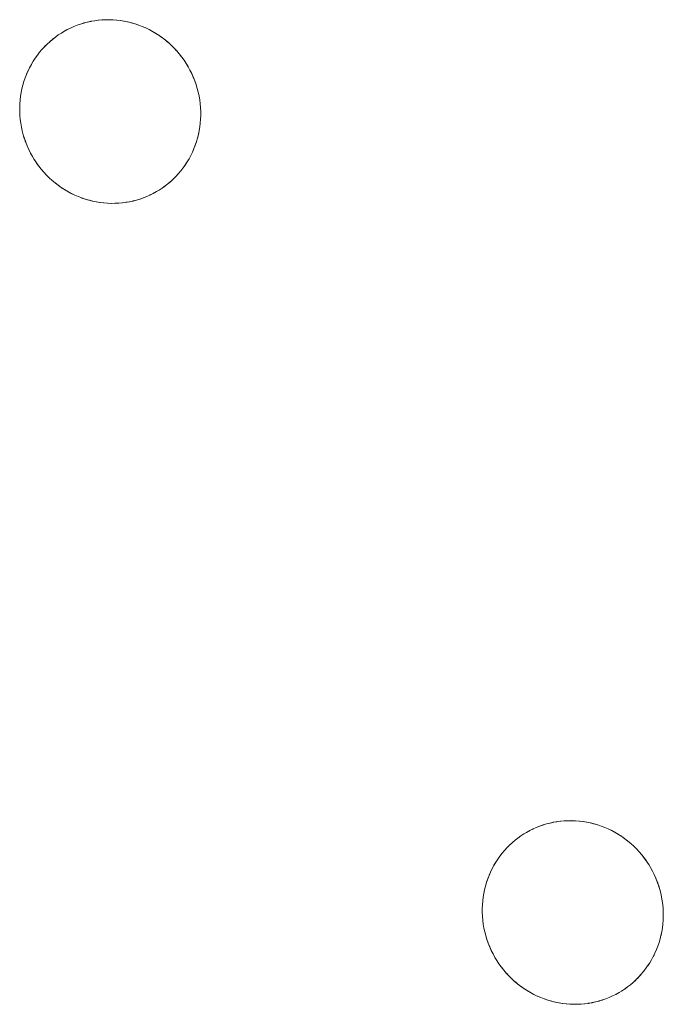
# Model space of a CAD drawing. Units: millimetres. Extents: x -5138 to 5155, y -4017 to 3771.
# Drawn here: x 2525 to 2559, y -1458 to -1405 of the extents above; entities that cross this region are included whole.
import ezdxf

# ---------------------------------------------------------------- set-up
doc = ezdxf.new("R2010")
doc.units = ezdxf.units.MM
doc.layers.add('EF-Stair-Plastic Stair', color=7, linetype='Continuous', lineweight=5)
doc.layers.add('Working-None', color=7, linetype='Continuous', lineweight=5)

# ---------------------------------------------------------------- blocks, each defined once
blk = doc.blocks.new('Group')
at = {"layer": 'EF-Stair-Plastic Stair', "color": 252, "linetype": 'Continuous', "lineweight": 5, "transparency": 33554687}
for p, q in [((2519.476, -1282.044), (2519.476, -1282.044)), ((2517.588, -1282.575), (2517.598, -1282.57)), ((2520.364, -1291.952), (2520.365, -1291.952)), ((2544.476, -1325.346), (2544.476, -1325.346)), ((2542.588, -1325.877), (2542.598, -1325.871)), ((2545.364, -1335.253), (2545.365, -1335.253))]:
    blk.add_line(p, q, dxfattribs=at)
at = {"layer": 'EF-Stair-Plastic Stair', "color": 252, "linetype": 'Continuous', "lineweight": 5, "transparency": 33554687, "flags": 128}
for points in [[(2515.2, -1285.57), (2515.2, -1285.57), (2515.151, -1285.766), (2515.15, -1285.771), (2515.109, -1285.968), (2515.108, -1285.971), (2515.076, -1286.172), (2515.076, -1286.172), (2515.051, -1286.374), (2515.051, -1286.379), (2515.035, -1286.577), (2515.034, -1286.588), (2515.027, -1286.783), (2515.027, -1286.797), (2515.028, -1286.992), (2515.029, -1287.007), (2515.038, -1287.205), (2515.039, -1287.215), (2515.057, -1287.422), (2515.057, -1287.423), (2515.039, -1287.215), (2515.029, -1287.007), (2515.028, -1286.797), (2515.036, -1286.588), (2515.052, -1286.379), (2515.076, -1286.172), (2515.11, -1285.968), (2515.151, -1285.766), (2515.2, -1285.57), (2515.257, -1285.376), (2515.322, -1285.185), (2515.395, -1284.996), (2515.475, -1284.81), (2515.564, -1284.628), (2515.659, -1284.45), (2515.762, -1284.277), (2515.87, -1284.109), (2515.985, -1283.947), (2516.106, -1283.792), (2516.232, -1283.642), (2516.365, -1283.498), (2516.504, -1283.358), (2516.649, -1283.224), (2516.8, -1283.096), (2516.955, -1282.975), (2517.115, -1282.86), (2517.279, -1282.753), (2517.42, -1282.668), (2517.598, -1282.57), (2517.772, -1282.484), (2517.95, -1282.405), (2518.133, -1282.333), (2518.319, -1282.268), (2518.508, -1282.21), (2518.699, -1282.161), (2518.892, -1282.12), (2519.087, -1282.086), (2519.282, -1282.061), (2519.477, -1282.044), (2519.674, -1282.035), (2519.873, -1282.034), (2520.074, -1282.042), (2520.275, -1282.057), (2520.476, -1282.082), (2520.676, -1282.114), (2520.875, -1282.155), (2521.072, -1282.204), (2521.266, -1282.261), (2521.458, -1282.326), (2521.649, -1282.4), (2521.838, -1282.482), (2522.025, -1282.572), (2522.21, -1282.671), (2522.39, -1282.777), (2522.566, -1282.891), (2522.738, -1283.013), (2522.903, -1283.14), (2523.063, -1283.275), (2523.218, -1283.416), (2523.368, -1283.565), (2523.513, -1283.721), (2523.652, -1283.884), (2523.784, -1284.052), (2523.909, -1284.226), (2524.026, -1284.405), (2524.128, -1284.574), (2524.23, -1284.759), (2524.324, -1284.948), (2524.411, -1285.143), (2524.489, -1285.341), (2524.56, -1285.543), (2524.622, -1285.748), (2524.676, -1285.955), (2524.721, -1286.162), (2524.756, -1286.37), (2524.783, -1286.578), (2524.801, -1286.785), (2524.811, -1286.994), (2524.812, -1287.203), (2524.804, -1287.413), (2524.788, -1287.621), (2524.763, -1287.828), (2524.729, -1288.033), (2524.688, -1288.234), (2524.639, -1288.43), (2524.582, -1288.624), (2524.517, -1288.815), (2524.444, -1289.004), (2524.363, -1289.19), (2524.274, -1289.372), (2524.179, -1289.55), (2524.076, -1289.723), (2523.967, -1289.891), (2523.852, -1290.052), (2523.731, -1290.207), (2523.605, -1290.357), (2523.472, -1290.502), (2523.333, -1290.641), (2523.188, -1290.775), (2523.037, -1290.903), (2522.881, -1291.024), (2522.721, -1291.138), (2522.557, -1291.246), (2522.42, -1291.328), (2522.242, -1291.426), (2522.068, -1291.512), (2521.89, -1291.591), (2521.708, -1291.663), (2521.522, -1291.728), (2521.333, -1291.785), (2521.141, -1291.835), (2520.948, -1291.876), (2520.754, -1291.91), (2520.558, -1291.935), (2520.363, -1291.952), (2520.166, -1291.961), (2519.967, -1291.962), (2519.767, -1291.954), (2519.566, -1291.939), (2519.365, -1291.914), (2519.164, -1291.882), (2518.965, -1291.841), (2518.768, -1291.792), (2518.574, -1291.735), (2518.382, -1291.67), (2518.192, -1291.597), (2518.002, -1291.514), (2517.815, -1291.424), (2517.631, -1291.325), (2517.45, -1291.219), (2517.274, -1291.105), (2517.103, -1290.984), (2516.937, -1290.856), (2516.777, -1290.722), (2516.622, -1290.58), (2516.472, -1290.431), (2516.327, -1290.275), (2516.189, -1290.112), (2516.056, -1289.944), (2515.931, -1289.77), (2515.814, -1289.592), (2515.714, -1289.426), (2515.612, -1289.241), (2515.518, -1289.052), (2515.431, -1288.858), (2515.352, -1288.659), (2515.281, -1288.457), (2515.219, -1288.253), (2515.165, -1288.046), (2515.12, -1287.838), (2515.084, -1287.63), (2515.057, -1287.423), (2515.039, -1287.215), (2515.029, -1287.007), (2515.028, -1286.797), (2515.036, -1286.588), (2515.052, -1286.379), (2515.076, -1286.172), (2515.11, -1285.968), (2515.151, -1285.766), (2515.2, -1285.57)], [(2524.23, -1284.759), (2524.128, -1284.574), (2524.026, -1284.405), (2523.909, -1284.226), (2523.784, -1284.052), (2523.652, -1283.884), (2523.513, -1283.721), (2523.368, -1283.565), (2523.218, -1283.416), (2523.063, -1283.275), (2522.903, -1283.14), (2522.738, -1283.013), (2522.566, -1282.891), (2522.39, -1282.777), (2522.21, -1282.671), (2522.025, -1282.572), (2521.838, -1282.482), (2521.649, -1282.4), (2521.458, -1282.326), (2521.266, -1282.261), (2521.072, -1282.204), (2520.875, -1282.155), (2520.676, -1282.114), (2520.476, -1282.082), (2520.275, -1282.057), (2520.074, -1282.042), (2519.873, -1282.034), (2519.674, -1282.035), (2519.477, -1282.044), (2519.282, -1282.061), (2519.087, -1282.086), (2518.892, -1282.12), (2518.699, -1282.161), (2518.508, -1282.21), (2518.319, -1282.268), (2518.133, -1282.333), (2517.95, -1282.405), (2517.772, -1282.484), (2517.598, -1282.57), (2517.42, -1282.668), (2517.279, -1282.753), (2517.115, -1282.86), (2516.955, -1282.975), (2516.8, -1283.096), (2516.649, -1283.224), (2516.504, -1283.358), (2516.365, -1283.498), (2516.232, -1283.642), (2516.239, -1283.634), (2516.365, -1283.497), (2516.374, -1283.487), (2516.504, -1283.357), (2516.513, -1283.348), (2516.649, -1283.223), (2516.657, -1283.216), (2516.799, -1283.095), (2516.804, -1283.091), (2516.955, -1282.974), (2516.956, -1282.973), (2517.114, -1282.86), (2517.115, -1282.86), (2517.278, -1282.753), (2517.279, -1282.753), (2517.42, -1282.668), (2517.588, -1282.575), (2517.598, -1282.57), (2517.767, -1282.486), (2517.772, -1282.484), (2517.947, -1282.405), (2517.95, -1282.404), (2518.127, -1282.333), (2518.132, -1282.331), (2518.309, -1282.269), (2518.318, -1282.266), (2518.493, -1282.213), (2518.507, -1282.209), (2518.679, -1282.165), (2518.699, -1282.16), (2518.869, -1282.123), (2518.892, -1282.119), (2519.062, -1282.09), (2519.087, -1282.086), (2519.26, -1282.064), (2519.282, -1282.061), (2519.463, -1282.045), (2519.477, -1282.044), (2519.668, -1282.035), (2519.674, -1282.035), (2519.869, -1282.033), (2519.873, -1282.034), (2520.068, -1282.04), (2520.074, -1282.041), (2520.265, -1282.055), (2520.275, -1282.056), (2520.461, -1282.078), (2520.476, -1282.081), (2520.656, -1282.11), (2520.676, -1282.114), (2520.852, -1282.149), (2520.875, -1282.155), (2521.049, -1282.198), (2521.072, -1282.204), (2521.248, -1282.255), (2521.266, -1282.261), (2521.449, -1282.322), (2521.458, -1282.326), (2521.645, -1282.397), (2521.649, -1282.399), (2521.834, -1282.479), (2521.839, -1282.481), (2522.019, -1282.568), (2522.026, -1282.571), (2522.199, -1282.663), (2522.21, -1282.67), (2522.375, -1282.767), (2522.391, -1282.777), (2522.548, -1282.878), (2522.567, -1282.891), (2522.718, -1282.998), (2522.738, -1283.013), (2522.886, -1283.127), (2522.903, -1283.14), (2523.053, -1283.266), (2523.063, -1283.275), (2523.214, -1283.412), (2523.218, -1283.416), (2523.366, -1283.561), (2523.369, -1283.565), (2523.509, -1283.716), (2523.514, -1283.721), (2523.645, -1283.874), (2523.652, -1283.883), (2523.775, -1284.038), (2523.784, -1284.052), (2523.897, -1284.208), (2523.909, -1284.226), (2524.014, -1284.384), (2524.026, -1284.405), (2524.124, -1284.567), (2524.128, -1284.574), (2524.229, -1284.758), (2524.23, -1284.759), (2524.324, -1284.948), (2524.23, -1284.759), (2524.324, -1284.948), (2524.411, -1285.143), (2524.489, -1285.341), (2524.56, -1285.543), (2524.622, -1285.748), (2524.676, -1285.955), (2524.721, -1286.162), (2524.756, -1286.37), (2524.755, -1286.362), (2524.756, -1286.37), (2524.783, -1286.575), (2524.783, -1286.578), (2524.802, -1286.785), (2524.802, -1286.791), (2524.811, -1286.994), (2524.812, -1287.004), (2524.813, -1287.203), (2524.813, -1287.213), (2524.805, -1287.413), (2524.805, -1287.419), (2524.789, -1287.621), (2524.789, -1287.623), (2524.764, -1287.824), (2524.764, -1287.828), (2524.731, -1288.025), (2524.73, -1288.033), (2524.69, -1288.225), (2524.688, -1288.234), (2524.729, -1288.033), (2524.763, -1287.828), (2524.788, -1287.621), (2524.804, -1287.413), (2524.812, -1287.203), (2524.811, -1286.994), (2524.801, -1286.785), (2524.783, -1286.578), (2524.756, -1286.37), (2524.783, -1286.575), (2524.783, -1286.578), (2524.802, -1286.785), (2524.802, -1286.791), (2524.811, -1286.994), (2524.812, -1287.004), (2524.813, -1287.203), (2524.813, -1287.213), (2524.805, -1287.413), (2524.805, -1287.419), (2524.789, -1287.621), (2524.789, -1287.623), (2524.764, -1287.824), (2524.764, -1287.828), (2524.731, -1288.025), (2524.73, -1288.033), (2524.69, -1288.225), (2524.688, -1288.234), (2524.64, -1288.426), (2524.639, -1288.43), (2524.688, -1288.234)], [(2517.606, -1282.566), (2517.767, -1282.486), (2517.772, -1282.484), (2517.947, -1282.405), (2517.95, -1282.404), (2518.127, -1282.333), (2518.132, -1282.331), (2518.309, -1282.269), (2518.318, -1282.266), (2518.493, -1282.213), (2518.507, -1282.209), (2518.679, -1282.165), (2518.699, -1282.16), (2518.869, -1282.123), (2518.892, -1282.119), (2519.062, -1282.09)], [(2519.668, -1282.035), (2519.674, -1282.035), (2519.869, -1282.033), (2519.873, -1282.034), (2520.068, -1282.04), (2520.074, -1282.041), (2520.265, -1282.055), (2520.275, -1282.056), (2520.461, -1282.078), (2520.476, -1282.081), (2520.656, -1282.11), (2520.676, -1282.114), (2520.852, -1282.149), (2520.875, -1282.155)], [(2516.232, -1283.642), (2516.239, -1283.634), (2516.365, -1283.497), (2516.374, -1283.487), (2516.504, -1283.357), (2516.513, -1283.348), (2516.649, -1283.223), (2516.657, -1283.216), (2516.799, -1283.095), (2516.804, -1283.091), (2516.955, -1282.974), (2516.956, -1282.973), (2517.114, -1282.86), (2517.115, -1282.86), (2517.278, -1282.753), (2517.279, -1282.753), (2517.42, -1282.668)], [(2521.449, -1282.322), (2521.458, -1282.326), (2521.645, -1282.397), (2521.649, -1282.399), (2521.834, -1282.479), (2521.839, -1282.481), (2522.019, -1282.568), (2522.026, -1282.571), (2522.199, -1282.663), (2522.21, -1282.67), (2522.375, -1282.767), (2522.391, -1282.777), (2522.548, -1282.878), (2522.567, -1282.891), (2522.718, -1282.998), (2522.738, -1283.013), (2522.886, -1283.127), (2522.894, -1283.133)], [(2522.986, -1283.21), (2523.053, -1283.266), (2523.063, -1283.275), (2523.214, -1283.412), (2523.218, -1283.416), (2523.366, -1283.561), (2523.369, -1283.565), (2523.509, -1283.716), (2523.514, -1283.721), (2523.645, -1283.874), (2523.652, -1283.883), (2523.775, -1284.038), (2523.784, -1284.052), (2523.897, -1284.208), (2523.909, -1284.226), (2524.014, -1284.384), (2524.026, -1284.405), (2524.124, -1284.567), (2524.128, -1284.574), (2524.229, -1284.758), (2524.23, -1284.759), (2524.324, -1284.948), (2524.328, -1284.955), (2524.411, -1285.142), (2524.416, -1285.152), (2524.49, -1285.341), (2524.494, -1285.35), (2524.561, -1285.543), (2524.563, -1285.548), (2524.623, -1285.747), (2524.624, -1285.748), (2524.676, -1285.949), (2524.677, -1285.954), (2524.719, -1286.153), (2524.721, -1286.162), (2524.719, -1286.153), (2524.677, -1285.954), (2524.676, -1285.949), (2524.624, -1285.748), (2524.623, -1285.747), (2524.563, -1285.548), (2524.561, -1285.543), (2524.494, -1285.35), (2524.49, -1285.341), (2524.416, -1285.152), (2524.411, -1285.142), (2524.328, -1284.955), (2524.324, -1284.948)], [(2515.257, -1285.376), (2515.259, -1285.368), (2515.321, -1285.185), (2515.326, -1285.17), (2515.394, -1284.996), (2515.4, -1284.98), (2515.475, -1284.809), (2515.48, -1284.796), (2515.563, -1284.627), (2515.567, -1284.618), (2515.658, -1284.449), (2515.66, -1284.445), (2515.761, -1284.277), (2515.761, -1284.276), (2515.868, -1284.112), (2515.87, -1284.109), (2515.984, -1283.95), (2515.985, -1283.947), (2516.106, -1283.792), (2516.107, -1283.79)], [(2515.257, -1285.376), (2515.259, -1285.368), (2515.321, -1285.185), (2515.326, -1285.17), (2515.394, -1284.996), (2515.4, -1284.98), (2515.475, -1284.809), (2515.48, -1284.796), (2515.563, -1284.627), (2515.567, -1284.618), (2515.658, -1284.449), (2515.66, -1284.445), (2515.761, -1284.277), (2515.761, -1284.276), (2515.868, -1284.112), (2515.87, -1284.109), (2515.984, -1283.95), (2515.985, -1283.947), (2515.87, -1284.109), (2515.762, -1284.277), (2515.659, -1284.45), (2515.564, -1284.628), (2515.475, -1284.81), (2515.395, -1284.996), (2515.322, -1285.185), (2515.257, -1285.376)], [(2515.2, -1285.57), (2515.151, -1285.766), (2515.15, -1285.771), (2515.109, -1285.968), (2515.108, -1285.971), (2515.076, -1286.172), (2515.076, -1286.172), (2515.051, -1286.374), (2515.051, -1286.379), (2515.035, -1286.577), (2515.034, -1286.588), (2515.027, -1286.783), (2515.027, -1286.797), (2515.028, -1286.992), (2515.029, -1287.007), (2515.038, -1287.205), (2515.039, -1287.215), (2515.057, -1287.422), (2515.057, -1287.423)], [(2516.854, -1290.786), (2516.788, -1290.731), (2516.777, -1290.722), (2516.937, -1290.856), (2516.788, -1290.731), (2516.777, -1290.721), (2516.627, -1290.585), (2516.622, -1290.58), (2516.475, -1290.435), (2516.472, -1290.432), (2516.331, -1290.281), (2516.327, -1290.276), (2516.195, -1290.122), (2516.188, -1290.113), (2516.066, -1289.958), (2516.056, -1289.944), (2515.943, -1289.788), (2515.931, -1289.77), (2515.827, -1289.613), (2515.814, -1289.592), (2515.931, -1289.77), (2516.056, -1289.944), (2516.189, -1290.112), (2516.327, -1290.275), (2516.472, -1290.431), (2516.622, -1290.58), (2516.777, -1290.722), (2516.627, -1290.585), (2516.622, -1290.58), (2516.475, -1290.435), (2516.472, -1290.432), (2516.331, -1290.281), (2516.327, -1290.276), (2516.195, -1290.122), (2516.188, -1290.113), (2516.066, -1289.958), (2516.056, -1289.944), (2515.943, -1289.788), (2515.931, -1289.77), (2515.827, -1289.613), (2515.814, -1289.592), (2515.716, -1289.43), (2515.814, -1289.592), (2515.714, -1289.426), (2515.716, -1289.43), (2515.714, -1289.426), (2515.612, -1289.241), (2515.611, -1289.239), (2515.612, -1289.241), (2515.518, -1289.052), (2515.431, -1288.858), (2515.352, -1288.659), (2515.281, -1288.457), (2515.219, -1288.253), (2515.165, -1288.046), (2515.12, -1287.838), (2515.084, -1287.63), (2515.085, -1287.635), (2515.12, -1287.838), (2515.121, -1287.843), (2515.164, -1288.046), (2515.165, -1288.047), (2515.217, -1288.249), (2515.218, -1288.253), (2515.277, -1288.449), (2515.28, -1288.458), (2515.346, -1288.647), (2515.351, -1288.66), (2515.425, -1288.844), (2515.431, -1288.858), (2515.513, -1289.041), (2515.518, -1289.052), (2515.513, -1289.041), (2515.431, -1288.858), (2515.425, -1288.844), (2515.351, -1288.66), (2515.346, -1288.647), (2515.28, -1288.458), (2515.277, -1288.449), (2515.218, -1288.253), (2515.217, -1288.249), (2515.165, -1288.047), (2515.164, -1288.046), (2515.121, -1287.843), (2515.12, -1287.838), (2515.085, -1287.635), (2515.084, -1287.63)], [(2522.235, -1291.429), (2522.242, -1291.426), (2522.252, -1291.42), (2522.42, -1291.328), (2522.557, -1291.246), (2522.721, -1291.138), (2522.881, -1291.024), (2523.037, -1290.903), (2523.188, -1290.775), (2523.333, -1290.641), (2523.472, -1290.502), (2523.605, -1290.357), (2523.731, -1290.207), (2523.852, -1290.052), (2523.856, -1290.047), (2523.967, -1289.891), (2523.971, -1289.885), (2524.077, -1289.723), (2524.079, -1289.72), (2524.18, -1289.551), (2524.273, -1289.378), (2524.275, -1289.373), (2524.36, -1289.2), (2524.364, -1289.191), (2524.44, -1289.016), (2524.444, -1289.005), (2524.513, -1288.826), (2524.517, -1288.815), (2524.581, -1288.628), (2524.582, -1288.624), (2524.581, -1288.628), (2524.517, -1288.815), (2524.513, -1288.826), (2524.444, -1289.005), (2524.44, -1289.016), (2524.364, -1289.191), (2524.36, -1289.2), (2524.275, -1289.373), (2524.273, -1289.378), (2524.18, -1289.551), (2524.079, -1289.72), (2524.077, -1289.723), (2523.971, -1289.885), (2523.967, -1289.891), (2523.856, -1290.047), (2523.852, -1290.052), (2523.732, -1290.206), (2523.731, -1290.207), (2523.605, -1290.357), (2523.601, -1290.362), (2523.472, -1290.502), (2523.465, -1290.509), (2523.333, -1290.642), (2523.326, -1290.649), (2523.188, -1290.776), (2523.183, -1290.78), (2523.037, -1290.904), (2523.036, -1290.905), (2522.883, -1291.023), (2522.882, -1291.025), (2522.726, -1291.136), (2522.721, -1291.139), (2522.562, -1291.243), (2522.557, -1291.246), (2522.562, -1291.243), (2522.721, -1291.139), (2522.726, -1291.136), (2522.882, -1291.025), (2522.883, -1291.023), (2523.036, -1290.905), (2523.037, -1290.904), (2523.183, -1290.78), (2523.188, -1290.776), (2523.326, -1290.649), (2523.333, -1290.642), (2523.465, -1290.509), (2523.472, -1290.502), (2523.601, -1290.362), (2523.605, -1290.357), (2523.731, -1290.207), (2523.732, -1290.206)], [(2523.852, -1290.052), (2523.967, -1289.891), (2524.076, -1289.723), (2524.179, -1289.55), (2524.274, -1289.372), (2524.363, -1289.19), (2524.444, -1289.004), (2524.517, -1288.815), (2524.582, -1288.624)], [(2524.582, -1288.624), (2524.639, -1288.43), (2524.64, -1288.426), (2524.688, -1288.234)], [(2516.937, -1290.856), (2517.103, -1290.984), (2516.954, -1290.869), (2516.937, -1290.856)], [(2516.946, -1290.863), (2516.954, -1290.869), (2517.103, -1290.983), (2517.122, -1290.998), (2517.274, -1291.105), (2517.292, -1291.118), (2517.45, -1291.219), (2517.465, -1291.229), (2517.63, -1291.326), (2517.641, -1291.333), (2517.814, -1291.425), (2517.821, -1291.429), (2518.002, -1291.515), (2518.006, -1291.517), (2518.191, -1291.597), (2518.196, -1291.599), (2518.382, -1291.67), (2518.392, -1291.674), (2518.574, -1291.735), (2518.382, -1291.67), (2518.192, -1291.597), (2518.002, -1291.514), (2517.815, -1291.424), (2517.631, -1291.325), (2517.45, -1291.219), (2517.274, -1291.105), (2517.103, -1290.984), (2517.122, -1290.998), (2517.274, -1291.105), (2517.292, -1291.118), (2517.45, -1291.219), (2517.465, -1291.229), (2517.63, -1291.326), (2517.641, -1291.333), (2517.814, -1291.425), (2517.821, -1291.429), (2518.002, -1291.515), (2518.006, -1291.517), (2518.191, -1291.597), (2518.196, -1291.599), (2518.382, -1291.67), (2518.392, -1291.674)], [(2522.252, -1291.42), (2522.242, -1291.426), (2522.42, -1291.328)], [(2518.574, -1291.735), (2518.768, -1291.792), (2518.592, -1291.741), (2518.574, -1291.735)], [(2518.768, -1291.792), (2518.791, -1291.798), (2518.965, -1291.841), (2518.988, -1291.847), (2519.164, -1291.882), (2519.184, -1291.886), (2519.364, -1291.915), (2519.38, -1291.918), (2519.565, -1291.94), (2519.576, -1291.941), (2519.767, -1291.955), (2519.773, -1291.956), (2519.967, -1291.962), (2519.971, -1291.963), (2520.166, -1291.961), (2520.173, -1291.961), (2520.363, -1291.952), (2520.166, -1291.961), (2519.967, -1291.962), (2519.767, -1291.954), (2519.566, -1291.939), (2519.365, -1291.914), (2519.164, -1291.882), (2518.965, -1291.841), (2518.768, -1291.792)], [(2518.965, -1291.841), (2518.988, -1291.847), (2519.164, -1291.882), (2519.184, -1291.886), (2519.364, -1291.915), (2519.38, -1291.918), (2519.565, -1291.94), (2519.576, -1291.941), (2519.767, -1291.955), (2519.773, -1291.956), (2519.967, -1291.962), (2519.971, -1291.963), (2520.166, -1291.961), (2520.173, -1291.961)], [(2520.754, -1291.91), (2520.778, -1291.906), (2520.948, -1291.877), (2520.972, -1291.872), (2521.141, -1291.836), (2521.161, -1291.831), (2521.333, -1291.786), (2521.347, -1291.783), (2521.522, -1291.729), (2521.531, -1291.727), (2521.708, -1291.664), (2521.713, -1291.663), (2521.89, -1291.592), (2521.893, -1291.591), (2522.068, -1291.512), (2522.073, -1291.51), (2522.242, -1291.426), (2522.068, -1291.512), (2521.89, -1291.591), (2521.708, -1291.663), (2521.522, -1291.728), (2521.333, -1291.785), (2521.141, -1291.835), (2520.948, -1291.876), (2520.754, -1291.91)], [(2520.778, -1291.906), (2520.948, -1291.877), (2520.972, -1291.872), (2521.141, -1291.836), (2521.161, -1291.831), (2521.333, -1291.786), (2521.347, -1291.783), (2521.522, -1291.729), (2521.531, -1291.727), (2521.708, -1291.664), (2521.713, -1291.663), (2521.89, -1291.592), (2521.893, -1291.591), (2522.068, -1291.512), (2522.073, -1291.51)], [(2520.363, -1291.952), (2520.558, -1291.935), (2520.377, -1291.951), (2520.363, -1291.952)], [(2520.558, -1291.935), (2520.754, -1291.91), (2520.58, -1291.932), (2520.558, -1291.935)], [(2540.2, -1328.871), (2540.2, -1328.871), (2540.151, -1329.068), (2540.15, -1329.072), (2540.109, -1329.269), (2540.108, -1329.273), (2540.076, -1329.473), (2540.076, -1329.474), (2540.051, -1329.675), (2540.051, -1329.681), (2540.035, -1329.878), (2540.034, -1329.889), (2540.027, -1330.084), (2540.027, -1330.099), (2540.028, -1330.293), (2540.029, -1330.308), (2540.038, -1330.506), (2540.039, -1330.517), (2540.057, -1330.723), (2540.057, -1330.724), (2540.039, -1330.517), (2540.029, -1330.308), (2540.028, -1330.099), (2540.036, -1329.889), (2540.052, -1329.681), (2540.076, -1329.474), (2540.11, -1329.269), (2540.151, -1329.068), (2540.2, -1328.871), (2540.257, -1328.678), (2540.322, -1328.486), (2540.395, -1328.297), (2540.475, -1328.111), (2540.564, -1327.929), (2540.659, -1327.751), (2540.762, -1327.578), (2540.87, -1327.41), (2540.985, -1327.249), (2541.106, -1327.093), (2541.232, -1326.944), (2541.365, -1326.799), (2541.504, -1326.659), (2541.649, -1326.525), (2541.8, -1326.397), (2541.955, -1326.276), (2542.115, -1326.161), (2542.279, -1326.054), (2542.42, -1325.969), (2542.598, -1325.871), (2542.772, -1325.785), (2542.95, -1325.706), (2543.133, -1325.634), (2543.319, -1325.569), (2543.508, -1325.512), (2543.699, -1325.462), (2543.892, -1325.421), (2544.087, -1325.387), (2544.282, -1325.362), (2544.477, -1325.345), (2544.674, -1325.336), (2544.873, -1325.336), (2545.074, -1325.343), (2545.275, -1325.359), (2545.476, -1325.383), (2545.676, -1325.415), (2545.875, -1325.456), (2546.072, -1325.505), (2546.266, -1325.562), (2546.458, -1325.627), (2546.649, -1325.701), (2546.838, -1325.783), (2547.025, -1325.873), (2547.21, -1325.972), (2547.39, -1326.079), (2547.566, -1326.193), (2547.738, -1326.314), (2547.903, -1326.442), (2548.063, -1326.576), (2548.218, -1326.717), (2548.368, -1326.866), (2548.513, -1327.022), (2548.652, -1327.185), (2548.784, -1327.354), (2548.909, -1327.527), (2549.026, -1327.706), (2549.128, -1327.875), (2549.23, -1328.06), (2549.324, -1328.25), (2549.411, -1328.444), (2549.489, -1328.642), (2549.56, -1328.844), (2549.622, -1329.049), (2549.676, -1329.256), (2549.721, -1329.464), (2549.756, -1329.672), (2549.783, -1329.879), (2549.801, -1330.086), (2549.811, -1330.295), (2549.812, -1330.505), (2549.804, -1330.714), (2549.788, -1330.923), (2549.763, -1331.129), (2549.729, -1331.334), (2549.688, -1331.535), (2549.639, -1331.732), (2549.582, -1331.925), (2549.517, -1332.117), (2549.444, -1332.306), (2549.363, -1332.491), (2549.274, -1332.674), (2549.179, -1332.851), (2549.076, -1333.024), (2548.967, -1333.192), (2548.852, -1333.353), (2548.731, -1333.509), (2548.605, -1333.658), (2548.472, -1333.803), (2548.333, -1333.942), (2548.188, -1334.076), (2548.037, -1334.204), (2547.881, -1334.325), (2547.721, -1334.44), (2547.557, -1334.547), (2547.42, -1334.629), (2547.242, -1334.727), (2547.068, -1334.813), (2546.89, -1334.892), (2546.708, -1334.964), (2546.522, -1335.029), (2546.333, -1335.087), (2546.141, -1335.136), (2545.948, -1335.178), (2545.754, -1335.211), (2545.558, -1335.236), (2545.363, -1335.253), (2545.166, -1335.262), (2544.967, -1335.263), (2544.767, -1335.256), (2544.566, -1335.24), (2544.365, -1335.216), (2544.164, -1335.183), (2543.965, -1335.142), (2543.768, -1335.093), (2543.574, -1335.036), (2543.382, -1334.971), (2543.192, -1334.898), (2543.002, -1334.816), (2542.815, -1334.725), (2542.631, -1334.627), (2542.45, -1334.52), (2542.274, -1334.406), (2542.103, -1334.285), (2541.937, -1334.157), (2541.777, -1334.023), (2541.622, -1333.881), (2541.472, -1333.732), (2541.327, -1333.576), (2541.189, -1333.414), (2541.056, -1333.245), (2540.931, -1333.071), (2540.814, -1332.893), (2540.714, -1332.728), (2540.612, -1332.542), (2540.518, -1332.353), (2540.431, -1332.159), (2540.352, -1331.961), (2540.281, -1331.759), (2540.219, -1331.554), (2540.165, -1331.347), (2540.12, -1331.14), (2540.084, -1330.932), (2540.057, -1330.724), (2540.039, -1330.517), (2540.029, -1330.308), (2540.028, -1330.099), (2540.036, -1329.889), (2540.052, -1329.681), (2540.076, -1329.474), (2540.11, -1329.269), (2540.151, -1329.068), (2540.2, -1328.871)], [(2549.688, -1331.535), (2549.639, -1331.732), (2549.64, -1331.728), (2549.688, -1331.535), (2549.69, -1331.526), (2549.73, -1331.334), (2549.731, -1331.326), (2549.764, -1331.13), (2549.764, -1331.125), (2549.789, -1330.924), (2549.789, -1330.923), (2549.805, -1330.721), (2549.805, -1330.714), (2549.813, -1330.515), (2549.813, -1330.505), (2549.812, -1330.306), (2549.811, -1330.295), (2549.802, -1330.093), (2549.802, -1330.086), (2549.783, -1329.879), (2549.802, -1330.086), (2549.802, -1330.093), (2549.811, -1330.295), (2549.812, -1330.306), (2549.813, -1330.505), (2549.813, -1330.515), (2549.805, -1330.714), (2549.805, -1330.721), (2549.789, -1330.923), (2549.789, -1330.924), (2549.764, -1331.125), (2549.764, -1331.13), (2549.731, -1331.326), (2549.73, -1331.334), (2549.69, -1331.526), (2549.688, -1331.535), (2549.729, -1331.334), (2549.763, -1331.129), (2549.788, -1330.923), (2549.804, -1330.714), (2549.812, -1330.505), (2549.811, -1330.295), (2549.801, -1330.086), (2549.783, -1329.879), (2549.783, -1329.876), (2549.756, -1329.672), (2549.783, -1329.879), (2549.783, -1329.876), (2549.756, -1329.672), (2549.755, -1329.663), (2549.756, -1329.672), (2549.721, -1329.464), (2549.676, -1329.256), (2549.622, -1329.049), (2549.56, -1328.844), (2549.489, -1328.642), (2549.411, -1328.444), (2549.324, -1328.25), (2549.23, -1328.06), (2549.324, -1328.25), (2549.23, -1328.06), (2549.229, -1328.059), (2549.128, -1327.875), (2549.124, -1327.868), (2549.026, -1327.706), (2549.014, -1327.685), (2548.909, -1327.527), (2548.897, -1327.509), (2548.784, -1327.353), (2548.775, -1327.339), (2548.652, -1327.184), (2548.645, -1327.176), (2548.514, -1327.022), (2548.509, -1327.017), (2548.369, -1326.866), (2548.366, -1326.863), (2548.218, -1326.717), (2548.214, -1326.713), (2548.063, -1326.576), (2548.053, -1326.567), (2547.903, -1326.442), (2547.886, -1326.428), (2547.738, -1326.314), (2547.718, -1326.299), (2547.567, -1326.192), (2547.548, -1326.179), (2547.391, -1326.078), (2547.375, -1326.068), (2547.21, -1325.971), (2547.199, -1325.965), (2547.026, -1325.872), (2547.019, -1325.869), (2546.839, -1325.782), (2546.834, -1325.78), (2546.649, -1325.7), (2546.645, -1325.698), (2546.458, -1325.627), (2546.449, -1325.624), (2546.266, -1325.562), (2546.248, -1325.557), (2546.072, -1325.505), (2546.049, -1325.499), (2545.875, -1325.456), (2545.852, -1325.451), (2545.676, -1325.415), (2545.656, -1325.411), (2545.476, -1325.382), (2545.461, -1325.38), (2545.275, -1325.358), (2545.265, -1325.356), (2545.074, -1325.342), (2545.068, -1325.341), (2544.873, -1325.335), (2544.869, -1325.335), (2544.674, -1325.336), (2544.668, -1325.336), (2544.477, -1325.345), (2544.463, -1325.346), (2544.282, -1325.362), (2544.26, -1325.365), (2544.087, -1325.387), (2544.062, -1325.391), (2543.892, -1325.421), (2543.869, -1325.425), (2543.699, -1325.462), (2543.679, -1325.466), (2543.507, -1325.511), (2543.493, -1325.514), (2543.318, -1325.568), (2543.309, -1325.57), (2543.132, -1325.633), (2543.127, -1325.634), (2542.95, -1325.705), (2542.947, -1325.706), (2542.772, -1325.785), (2542.767, -1325.787), (2542.598, -1325.871), (2542.588, -1325.877), (2542.42, -1325.969), (2542.279, -1326.054), (2542.115, -1326.161), (2541.955, -1326.276), (2541.8, -1326.397), (2541.649, -1326.525), (2541.504, -1326.659), (2541.365, -1326.799), (2541.232, -1326.944), (2541.239, -1326.936), (2541.365, -1326.799), (2541.374, -1326.788), (2541.504, -1326.659), (2541.513, -1326.649), (2541.649, -1326.525), (2541.657, -1326.517), (2541.799, -1326.397), (2541.804, -1326.392), (2541.955, -1326.275), (2541.956, -1326.274), (2542.114, -1326.161), (2542.115, -1326.161), (2542.278, -1326.054), (2542.279, -1326.054), (2542.42, -1325.969), (2542.279, -1326.054), (2542.278, -1326.054), (2542.115, -1326.161), (2542.114, -1326.161), (2541.956, -1326.274), (2541.955, -1326.275), (2541.804, -1326.392), (2541.799, -1326.397), (2541.657, -1326.517), (2541.649, -1326.525), (2541.513, -1326.649), (2541.504, -1326.659), (2541.374, -1326.788), (2541.365, -1326.799), (2541.239, -1326.936), (2541.232, -1326.944)], [(2542.42, -1325.969), (2542.598, -1325.871), (2542.772, -1325.785), (2542.95, -1325.706), (2543.133, -1325.634), (2543.319, -1325.569), (2543.508, -1325.512), (2543.699, -1325.462), (2543.892, -1325.421), (2544.087, -1325.387), (2544.282, -1325.362), (2544.477, -1325.345), (2544.674, -1325.336), (2544.873, -1325.336), (2545.074, -1325.343), (2545.275, -1325.359), (2545.476, -1325.383), (2545.676, -1325.415), (2545.875, -1325.456), (2546.072, -1325.505), (2546.266, -1325.562), (2546.458, -1325.627), (2546.649, -1325.701), (2546.838, -1325.783), (2547.025, -1325.873), (2547.21, -1325.972), (2547.39, -1326.079), (2547.566, -1326.193), (2547.738, -1326.314), (2547.903, -1326.442), (2548.063, -1326.576), (2548.218, -1326.717), (2548.368, -1326.866), (2548.513, -1327.022), (2548.652, -1327.185), (2548.784, -1327.354), (2548.909, -1327.527), (2549.026, -1327.706), (2549.128, -1327.875), (2549.23, -1328.06)], [(2542.606, -1325.868), (2542.767, -1325.787), (2542.772, -1325.785), (2542.947, -1325.706), (2542.95, -1325.705), (2543.127, -1325.634), (2543.132, -1325.633), (2543.309, -1325.57), (2543.318, -1325.568), (2543.493, -1325.514), (2543.507, -1325.511), (2543.679, -1325.466), (2543.699, -1325.462), (2543.869, -1325.425), (2543.892, -1325.421), (2544.062, -1325.391)], [(2544.668, -1325.336), (2544.674, -1325.336), (2544.869, -1325.335), (2544.873, -1325.335), (2545.068, -1325.341), (2545.074, -1325.342), (2545.265, -1325.356), (2545.275, -1325.358), (2545.461, -1325.38), (2545.476, -1325.382), (2545.656, -1325.411), (2545.676, -1325.415), (2545.852, -1325.451), (2545.875, -1325.456)], [(2546.449, -1325.624), (2546.458, -1325.627), (2546.645, -1325.698), (2546.649, -1325.7), (2546.834, -1325.78), (2546.839, -1325.782), (2547.019, -1325.869), (2547.026, -1325.872), (2547.199, -1325.965), (2547.21, -1325.971), (2547.375, -1326.068), (2547.391, -1326.078), (2547.548, -1326.179), (2547.567, -1326.192), (2547.718, -1326.299), (2547.738, -1326.314), (2547.886, -1326.428), (2547.894, -1326.434)], [(2547.986, -1326.511), (2548.053, -1326.567), (2548.063, -1326.576), (2548.214, -1326.713), (2548.218, -1326.717), (2548.366, -1326.863), (2548.369, -1326.866), (2548.509, -1327.017), (2548.514, -1327.022), (2548.645, -1327.176), (2548.652, -1327.184), (2548.775, -1327.339), (2548.784, -1327.353), (2548.897, -1327.509), (2548.909, -1327.527), (2549.014, -1327.685), (2549.026, -1327.706), (2549.124, -1327.868), (2549.128, -1327.875), (2549.229, -1328.059), (2549.23, -1328.06), (2549.324, -1328.25), (2549.328, -1328.256), (2549.411, -1328.444), (2549.416, -1328.454), (2549.49, -1328.642), (2549.494, -1328.651), (2549.561, -1328.844), (2549.563, -1328.849), (2549.623, -1329.048), (2549.624, -1329.049), (2549.676, -1329.25), (2549.677, -1329.256), (2549.719, -1329.455), (2549.721, -1329.463), (2549.719, -1329.455), (2549.677, -1329.256), (2549.676, -1329.25), (2549.624, -1329.049), (2549.623, -1329.048), (2549.563, -1328.849), (2549.561, -1328.844), (2549.494, -1328.651), (2549.49, -1328.642), (2549.416, -1328.454), (2549.411, -1328.444), (2549.328, -1328.256), (2549.324, -1328.25)], [(2540.257, -1328.678), (2540.259, -1328.669), (2540.321, -1328.486), (2540.326, -1328.471), (2540.394, -1328.297), (2540.4, -1328.281), (2540.475, -1328.111), (2540.48, -1328.098), (2540.563, -1327.928), (2540.567, -1327.92), (2540.658, -1327.75), (2540.66, -1327.747), (2540.761, -1327.578), (2540.761, -1327.577), (2540.868, -1327.413), (2540.87, -1327.41), (2540.984, -1327.251), (2540.985, -1327.249), (2541.106, -1327.093), (2541.107, -1327.091)], [(2540.257, -1328.678), (2540.259, -1328.669), (2540.321, -1328.486), (2540.326, -1328.471), (2540.394, -1328.297), (2540.4, -1328.281), (2540.475, -1328.111), (2540.48, -1328.098), (2540.563, -1327.928), (2540.567, -1327.92), (2540.658, -1327.75), (2540.66, -1327.747), (2540.761, -1327.578), (2540.761, -1327.577), (2540.868, -1327.413), (2540.87, -1327.41), (2540.984, -1327.251), (2540.985, -1327.249), (2540.87, -1327.41), (2540.762, -1327.578), (2540.659, -1327.751), (2540.564, -1327.929), (2540.475, -1328.111), (2540.395, -1328.297), (2540.322, -1328.486), (2540.257, -1328.678)], [(2540.2, -1328.871), (2540.151, -1329.068), (2540.15, -1329.072), (2540.109, -1329.269), (2540.108, -1329.273), (2540.076, -1329.473), (2540.076, -1329.474), (2540.051, -1329.675), (2540.051, -1329.681), (2540.035, -1329.878), (2540.034, -1329.889), (2540.027, -1330.084), (2540.027, -1330.099), (2540.028, -1330.293), (2540.029, -1330.308), (2540.038, -1330.506), (2540.039, -1330.517), (2540.057, -1330.723), (2540.057, -1330.724)], [(2541.854, -1334.087), (2541.788, -1334.032), (2541.777, -1334.023), (2541.937, -1334.157), (2541.788, -1334.032), (2541.777, -1334.023), (2541.627, -1333.886), (2541.622, -1333.882), (2541.475, -1333.736), (2541.472, -1333.733), (2541.331, -1333.582), (2541.327, -1333.577), (2541.195, -1333.423), (2541.188, -1333.414), (2541.066, -1333.259), (2541.056, -1333.246), (2540.943, -1333.09), (2540.931, -1333.072), (2540.827, -1332.914), (2540.814, -1332.893), (2540.931, -1333.071), (2541.056, -1333.245), (2541.189, -1333.414), (2541.327, -1333.576), (2541.472, -1333.732), (2541.622, -1333.881), (2541.777, -1334.023), (2541.627, -1333.886), (2541.622, -1333.882), (2541.475, -1333.736), (2541.472, -1333.733), (2541.331, -1333.582), (2541.327, -1333.577), (2541.195, -1333.423), (2541.188, -1333.414), (2541.066, -1333.259), (2541.056, -1333.246), (2540.943, -1333.09), (2540.931, -1333.072), (2540.827, -1332.914), (2540.814, -1332.893), (2540.716, -1332.731), (2540.814, -1332.893), (2540.714, -1332.728), (2540.716, -1332.731), (2540.714, -1332.728), (2540.612, -1332.542), (2540.611, -1332.54), (2540.612, -1332.542), (2540.518, -1332.353), (2540.431, -1332.159), (2540.352, -1331.961), (2540.281, -1331.759), (2540.219, -1331.554), (2540.165, -1331.347), (2540.12, -1331.14), (2540.084, -1330.932), (2540.085, -1330.936), (2540.12, -1331.14), (2540.121, -1331.144), (2540.164, -1331.348), (2540.165, -1331.349), (2540.217, -1331.55), (2540.218, -1331.554), (2540.277, -1331.75), (2540.28, -1331.759), (2540.346, -1331.948), (2540.351, -1331.961), (2540.425, -1332.145), (2540.431, -1332.159), (2540.513, -1332.342), (2540.518, -1332.353), (2540.513, -1332.342), (2540.431, -1332.159), (2540.425, -1332.145), (2540.351, -1331.961), (2540.346, -1331.948), (2540.28, -1331.759), (2540.277, -1331.75), (2540.218, -1331.554), (2540.217, -1331.55), (2540.165, -1331.349), (2540.164, -1331.348), (2540.121, -1331.144), (2540.12, -1331.14), (2540.085, -1330.936), (2540.084, -1330.932)], [(2549.582, -1331.925), (2549.639, -1331.731), (2549.64, -1331.728), (2549.688, -1331.535)], [(2547.235, -1334.731), (2547.242, -1334.727), (2547.252, -1334.722), (2547.42, -1334.629), (2547.557, -1334.547), (2547.721, -1334.44), (2547.881, -1334.325), (2548.037, -1334.204), (2548.188, -1334.076), (2548.333, -1333.942), (2548.472, -1333.803), (2548.605, -1333.658), (2548.731, -1333.509), (2548.852, -1333.353), (2548.856, -1333.348), (2548.967, -1333.192), (2548.971, -1333.186), (2549.077, -1333.025), (2549.079, -1333.021), (2549.18, -1332.852), (2549.273, -1332.679), (2549.275, -1332.674), (2549.36, -1332.501), (2549.364, -1332.492), (2549.44, -1332.317), (2549.444, -1332.306), (2549.513, -1332.127), (2549.517, -1332.117), (2549.581, -1331.93), (2549.582, -1331.925), (2549.581, -1331.93), (2549.517, -1332.117), (2549.513, -1332.127), (2549.444, -1332.306), (2549.44, -1332.317), (2549.364, -1332.492), (2549.36, -1332.501), (2549.275, -1332.674), (2549.273, -1332.679), (2549.18, -1332.852), (2549.079, -1333.021), (2549.077, -1333.025), (2548.971, -1333.186), (2548.967, -1333.192), (2548.856, -1333.348), (2548.852, -1333.353), (2548.732, -1333.508), (2548.731, -1333.509), (2548.605, -1333.658), (2548.601, -1333.663), (2548.472, -1333.803), (2548.465, -1333.811), (2548.333, -1333.943), (2548.326, -1333.95), (2548.188, -1334.077), (2548.183, -1334.081), (2548.037, -1334.205), (2548.036, -1334.206), (2547.883, -1334.325), (2547.882, -1334.326), (2547.726, -1334.437), (2547.721, -1334.44), (2547.562, -1334.544), (2547.557, -1334.547), (2547.562, -1334.544), (2547.721, -1334.44), (2547.726, -1334.437), (2547.882, -1334.326), (2547.883, -1334.325), (2548.036, -1334.206), (2548.037, -1334.205), (2548.183, -1334.081), (2548.188, -1334.077), (2548.326, -1333.95), (2548.333, -1333.943), (2548.465, -1333.811), (2548.472, -1333.803), (2548.601, -1333.663), (2548.605, -1333.658), (2548.731, -1333.509), (2548.732, -1333.508)], [(2548.852, -1333.353), (2548.967, -1333.192), (2549.076, -1333.024), (2549.179, -1332.851), (2549.274, -1332.674), (2549.363, -1332.491), (2549.444, -1332.306), (2549.517, -1332.117), (2549.582, -1331.925)], [(2541.937, -1334.157), (2542.103, -1334.285), (2541.954, -1334.171), (2541.937, -1334.157)], [(2541.946, -1334.164), (2541.954, -1334.171), (2542.103, -1334.285), (2542.122, -1334.299), (2542.274, -1334.406), (2542.292, -1334.419), (2542.45, -1334.521), (2542.465, -1334.53), (2542.63, -1334.627), (2542.641, -1334.634), (2542.814, -1334.726), (2542.821, -1334.73), (2543.002, -1334.817), (2543.006, -1334.819), (2543.191, -1334.898), (2543.196, -1334.9), (2543.382, -1334.971), (2543.392, -1334.975), (2543.574, -1335.036), (2543.382, -1334.971), (2543.192, -1334.898), (2543.002, -1334.816), (2542.815, -1334.725), (2542.631, -1334.627), (2542.45, -1334.52), (2542.274, -1334.406), (2542.103, -1334.285), (2542.122, -1334.299), (2542.274, -1334.406), (2542.292, -1334.419), (2542.45, -1334.521), (2542.465, -1334.53), (2542.63, -1334.627), (2542.641, -1334.634), (2542.814, -1334.726), (2542.821, -1334.73), (2543.002, -1334.817), (2543.006, -1334.819), (2543.191, -1334.898), (2543.196, -1334.9), (2543.382, -1334.971), (2543.392, -1334.975)], [(2545.754, -1335.211), (2545.778, -1335.207), (2545.948, -1335.178), (2545.972, -1335.174), (2546.141, -1335.137), (2546.161, -1335.133), (2546.333, -1335.088), (2546.347, -1335.084), (2546.522, -1335.031), (2546.531, -1335.028), (2546.708, -1334.966), (2546.713, -1334.964), (2546.89, -1334.893), (2546.893, -1334.892), (2547.068, -1334.813), (2547.073, -1334.811), (2547.242, -1334.727), (2547.068, -1334.813), (2546.89, -1334.892), (2546.708, -1334.964), (2546.522, -1335.029), (2546.333, -1335.087), (2546.141, -1335.136), (2545.948, -1335.178), (2545.754, -1335.211)], [(2545.778, -1335.207), (2545.948, -1335.178), (2545.972, -1335.174), (2546.141, -1335.137), (2546.161, -1335.133), (2546.333, -1335.088), (2546.347, -1335.084), (2546.522, -1335.031), (2546.531, -1335.028), (2546.708, -1334.966), (2546.713, -1334.964), (2546.89, -1334.893), (2546.893, -1334.892), (2547.068, -1334.813), (2547.073, -1334.811)], [(2547.252, -1334.722), (2547.242, -1334.727), (2547.42, -1334.629)], [(2543.574, -1335.036), (2543.768, -1335.093), (2543.592, -1335.042), (2543.574, -1335.036)], [(2543.768, -1335.093), (2543.791, -1335.1), (2543.965, -1335.142), (2543.988, -1335.148), (2544.164, -1335.184), (2544.184, -1335.188), (2544.364, -1335.217), (2544.38, -1335.219), (2544.565, -1335.241), (2544.576, -1335.242), (2544.767, -1335.257), (2544.773, -1335.257), (2544.967, -1335.264), (2544.971, -1335.264), (2545.166, -1335.262), (2545.173, -1335.262), (2545.363, -1335.253), (2545.166, -1335.262), (2544.967, -1335.263), (2544.767, -1335.256), (2544.566, -1335.24), (2544.365, -1335.216), (2544.164, -1335.183), (2543.965, -1335.142), (2543.768, -1335.093)], [(2543.965, -1335.142), (2543.988, -1335.148), (2544.164, -1335.184), (2544.184, -1335.188), (2544.364, -1335.217), (2544.38, -1335.219), (2544.565, -1335.241), (2544.576, -1335.242), (2544.767, -1335.257), (2544.773, -1335.257), (2544.967, -1335.264), (2544.971, -1335.264), (2545.166, -1335.262), (2545.173, -1335.262)], [(2545.363, -1335.253), (2545.558, -1335.236), (2545.377, -1335.252), (2545.363, -1335.253)], [(2545.558, -1335.236), (2545.754, -1335.211), (2545.58, -1335.234), (2545.558, -1335.236)]]:
    blk.add_lwpolyline(points, dxfattribs=at)

msp = doc.modelspace()

# ---------------------------------------------------------------- block references
at = {"layer": 'Working-None'}
msp.add_blockref('Group', (9.556, -123.013), dxfattribs=at)

doc.saveas('drawing.dxf')
